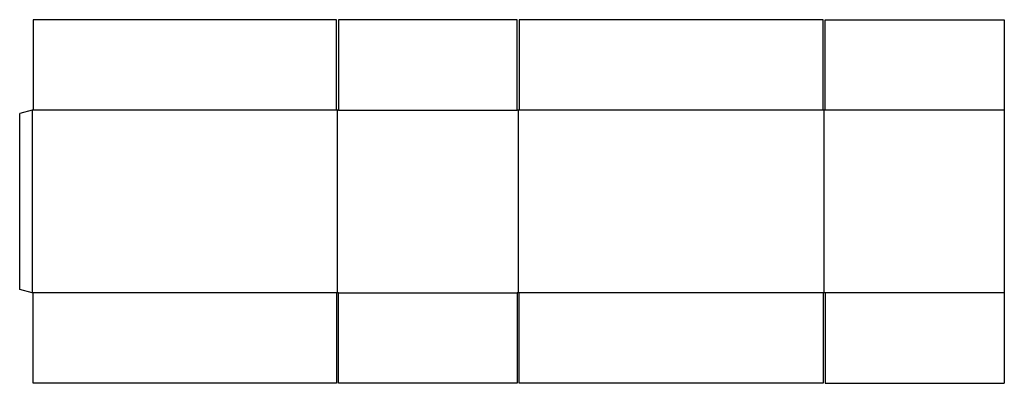
# Model space of a CAD drawing. Extents: x 0 to 110, y -10 to 30.
import ezdxf

# ---------------------------------------------------------------- set-up
doc = ezdxf.new("R2010")
doc.units = 0
doc.header["$MEASUREMENT"] = 0
doc.layers.add('CREASE', color=7, linetype='CONTINUOUS')
doc.layers.add('THRU-CUT', color=7, linetype='CONTINUOUS')

msp = doc.modelspace()

# ---------------------------------------------------------------- linework, layer by layer
at = {"layer": 'CREASE', "color": 3}
for p, q in [((1.38, 20.01), (1.38, -0.37)), ((35.38, 20.01), (1.5, 20.01)), ((35.5, -0.37), (35.5, 20.01)), ((35.62, 20.01), (55.56, 20.01)), ((55.69, 20.01), (55.69, -0.37)), ((89.75, 20.01), (55.81, 20.01)), ((89.88, -0.37), (89.88, 20.01)), ((110, 20.01), (90, 20.01)), ((35.38, -0.37), (1.5, -0.37)), ((35.62, -0.37), (55.56, -0.37)), ((89.75, -0.37), (55.81, -0.37)), ((110, -0.37), (90, -0.37))]:
    msp.add_line(p, q, dxfattribs=at)
at = {"layer": 'THRU-CUT', "color": 5}
for p, q in [((1.5, 30.13), (1.5, 20.01)), ((35.38, 30.13), (1.5, 30.13)), ((35.38, 20.01), (35.38, 30.13)), ((35.62, 30.13), (35.62, 20.01)), ((55.56, 30.13), (35.62, 30.13)), ((55.56, 20.01), (55.56, 30.13)), ((55.81, 30.13), (55.81, 20.01)), ((89.75, 30.13), (55.81, 30.13)), ((89.75, 20.01), (89.75, 30.13)), ((90, 30.13), (110, 30.13)), ((90, 20.01), (90, 30.13)), ((110, 30.13), (110, -10.49)), ((1.38, 20.01), (0, 19.64)), ((1.5, 20.01), (1.38, 20.01)), ((35.62, 20.01), (35.38, 20.01)), ((55.81, 20.01), (55.56, 20.01)), ((90, 20.01), (89.75, 20.01)), ((0, 0), (0, 19.64)), ((1.38, -0.37), (0, 0)), ((1.5, -0.37), (1.38, -0.37)), ((1.5, -10.49), (1.5, -0.37)), ((35.62, -0.37), (35.38, -0.37)), ((35.38, -0.37), (35.38, -10.49)), ((35.62, -10.49), (35.62, -0.37)), ((55.81, -0.37), (55.56, -0.37)), ((55.56, -0.37), (55.56, -10.49)), ((55.81, -10.49), (55.81, -0.37)), ((90, -0.37), (89.75, -0.37)), ((89.75, -0.37), (89.75, -10.49)), ((90, -0.37), (90, -10.49)), ((35.38, -10.49), (1.5, -10.49)), ((55.56, -10.49), (35.62, -10.49)), ((89.75, -10.49), (55.81, -10.49)), ((90, -10.49), (110, -10.49))]:
    msp.add_line(p, q, dxfattribs=at)

doc.saveas('drawing.dxf')
